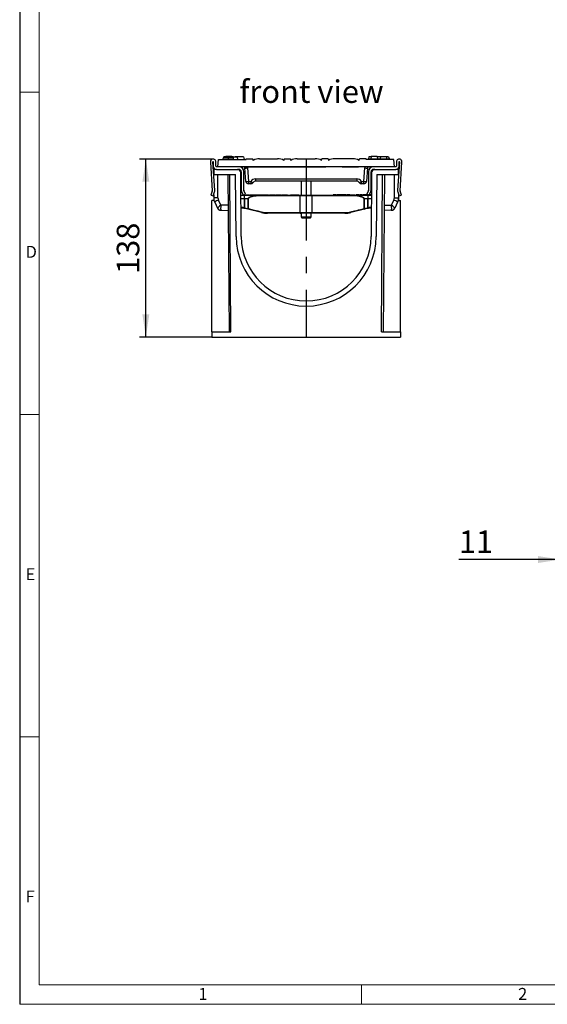
# Model space of a CAD drawing. Units: millimetres. Extents: x 35 to 2065, y 35 to 1450.
# Drawn here: x 35 to 444, y 35 to 799 of the extents above; entities that cross this region are included whole.
import ezdxf

# ---------------------------------------------------------------- set-up
doc = ezdxf.new("R2010")
doc.units = ezdxf.units.MM
doc.header["$LTSCALE"] = 5
doc.linetypes.add('CENTERX2', pattern=[20.32, 12.7, -2.54, 2.54, -2.54])
for name, color, linetype in [('HAURATON_CENTERLINE', 60, 'CENTERX2'), ('HAURATON_DIMENSIONING', 1, 'Continuous'), ('HAURATON_FRAME_LOGO', 1, 'Continuous'), ('HAURATON_TEXT', 40, 'Continuous')]:
    doc.layers.add(name, color=color, linetype=linetype)
doc.layers.add('HAURATON_PRODUCT_CONTOUR', color=7, linetype='Continuous', lineweight=25)
doc.styles.add('SLDTEXTSTYLE1', font='GOTHIC.TTF', dxfattribs={"width": 0.913})
doc.styles.add('SLDTEXTSTYLE2', font='ARIAL.TTF', dxfattribs={"width": 0.948})
doc.dimstyles.new('SLDDIMSTYLE0', dxfattribs={"dimtxt": 17.5, "dimasz": 17.5, "dimexe": 0, "dimexo": 0.0625, "dimgap": 4.375, "dimtad": 1, "dimdec": 0, "dimrnd": 1e-09, "dimzin": 12, "dimdsep": 46, "dimtxsty": 'SLDTEXTSTYLE2', "dimsah": 1, "dimcen": 0.09, "dimadec": 0, "dimazin": 3, "dimtfac": 1, "dimtdec": 0, "dimtofl": 0, "dimtmove": 0, "dimatfit": 3, "dimfxl": 1, "dimfrac": 2, "dimtolj": 1, "dimtzin": 12, "dimarcsym": 0})
doc.dimstyles.new('SLDDIMSTYLE1', dxfattribs={"dimtxt": 17.5, "dimasz": 17.5, "dimexe": 0, "dimexo": 0.0625, "dimgap": 4.375, "dimtad": 1, "dimdec": 0, "dimrnd": 1e-09, "dimzin": 12, "dimdsep": 46, "dimtxsty": 'SLDTEXTSTYLE2', "dimsah": 1, "dimcen": 0.09, "dimadec": 0, "dimazin": 3, "dimtfac": 1, "dimtdec": 0, "dimtmove": 0, "dimatfit": 0, "dimfxl": 1, "dimfrac": 2, "dimtolj": 1, "dimtzin": 12, "dimarcsym": 0})

# ---------------------------------------------------------------- blocks, each defined once
blk = doc.blocks.new('_D_1')
at = {"layer": 'HAURATON_DIMENSIONING'}
for p, q in [((184.97, 690.53), (127.82, 690.53)), ((132.82, 552.53), (132.82, 690.53)), ((183.94, 552.53), (127.82, 552.53))]:
    blk.add_line(p, q, dxfattribs=at)
for points in [[(132.82, 690.53), (130.13, 673.03), (135.51, 673.03)], [(132.82, 552.53), (135.51, 570.03), (130.13, 570.03)]]:
    blk.add_solid(points, dxfattribs=at)
at = {"layer": 'HAURATON_DIMENSIONING', "insert": (110.26, 601.48), "char_height": 17.5, "attachment_point": 1, "rotation": 90, "style": 'SLDTEXTSTYLE2'}
blk.add_mtext('138', dxfattribs=at)
blk = doc.blocks.new('_D_7')
at = {"layer": 'HAURATON_DIMENSIONING'}
for p, q in [((454.4, 313.29), (454.4, 384.95)), ((465.9, 255.65), (465.9, 384.95)), ((454.4, 379.95), (375.57, 379.95)), ((465.9, 379.95), (454.4, 379.95)), ((465.9, 379.95), (499.55, 379.95))]:
    blk.add_line(p, q, dxfattribs=at)
for points in [[(454.4, 379.95), (436.9, 382.65), (436.9, 377.26)], [(465.9, 379.95), (483.4, 377.26), (483.4, 382.65)]]:
    blk.add_solid(points, dxfattribs=at)
at = {"layer": 'HAURATON_DIMENSIONING', "insert": (375.57, 402.51), "char_height": 17.5, "attachment_point": 1, "style": 'SLDTEXTSTYLE2'}
blk.add_mtext('11', dxfattribs=at)

msp = doc.modelspace()

# ---------------------------------------------------------------- linework, layer by layer
at = {"layer": 'HAURATON_CENTERLINE'}
for p, q in [((257.12, 690.83), (257.12, 552.53)), ((208.82, 684.53), (305.42, 684.53))]:
    msp.add_line(p, q, dxfattribs=at)
at = {"layer": 'HAURATON_FRAME_LOGO'}
msp.add_line((35, 1450), (35, 35), dxfattribs=at)
at = {"layer": 'HAURATON_FRAME_LOGO', "lineweight": 18}
for p, q in [((50, 1435), (50, 50)), ((35, 742.5), (50, 742.5)), ((35, 492.5), (50, 492.5)), ((50, 242.5), (35, 242.5)), ((50, 50), (1115, 50)), ((300, 35), (300, 50)), ((35, 35), (1139, 35))]:
    msp.add_line(p, q, dxfattribs=at)
at = {"layer": 'HAURATON_PRODUCT_CONTOUR'}
for p, q in [((182.83, 688.24), (184.32, 665.99)), ((186.31, 666.12), (184.82, 688.37)), ((185.12, 688.38), (185.12, 685.03)), ((187.12, 685.03), (187.12, 688.38)), ((188.62, 684.53), (189.03, 690.33)), ((189.03, 690.33), (210.51, 690.33)), ((196.57, 691.33), (192.79, 691.33)), ((193.16, 692.33), (192.89, 691.33)), ((200.52, 692.33), (193.16, 692.33)), ((194.91, 692.63), (194.88, 692.33)), ((199.53, 692.63), (194.91, 692.63)), ((200.35, 691.33), (196.57, 691.33)), ((199.53, 692.63), (199.56, 692.33)), ((200.35, 691.33), (200.62, 690.33)), ((200.52, 692.33), (203.48, 692.33)), ((200.52, 692.33), (200.52, 690.71)), ((202.11, 692.63), (202.08, 692.33)), ((202.11, 692.63), (206.73, 692.63)), ((203.48, 692.33), (204.02, 690.33)), ((208.48, 692.33), (203.48, 692.33)), ((206.73, 692.63), (206.76, 692.33)), ((208.48, 692.33), (209.02, 690.33)), ((208.89, 690.83), (208.97, 690.83)), ((208.97, 690.83), (209.02, 690.33)), ((210.51, 690.33), (210.59, 690.83)), ((210.59, 690.83), (215.89, 690.83)), ((216.11, 689.55), (215.89, 690.83)), ((221.02, 690.83), (235.02, 690.83)), ((240.15, 690.83), (239.93, 689.55)), ((240.15, 690.83), (244.99, 690.83)), ((245.21, 689.55), (244.99, 690.83)), ((250.12, 690.83), (264.12, 690.83)), ((269.03, 689.55), (269.25, 690.83)), ((274.09, 690.83), (269.25, 690.83)), ((274.09, 690.83), (274.31, 689.55)), ((293.22, 690.83), (279.22, 690.83)), ((298.13, 689.55), (298.35, 690.83)), ((303.65, 690.83), (298.35, 690.83)), ((303.73, 690.33), (303.65, 690.83)), ((325.22, 690.33), (303.73, 690.33)), ((305.27, 690.83), (305.22, 690.33)), ((305.27, 690.83), (321.57, 690.83)), ((305.76, 692.33), (305.35, 690.83)), ((307.48, 692.33), (305.76, 692.33)), ((307.51, 692.63), (307.32, 690.83)), ((312.13, 692.63), (307.51, 692.63)), ((312.13, 692.63), (312.32, 690.83)), ((314.68, 692.33), (312.16, 692.33)), ((314.71, 692.63), (314.52, 690.83)), ((314.71, 692.63), (319.33, 692.63)), ((319.33, 692.63), (319.52, 690.83)), ((321.08, 692.33), (319.36, 692.33)), ((321.08, 692.33), (321.49, 690.83)), ((321.46, 691.33), (321.38, 691.33)), ((321.57, 690.83), (321.62, 690.33)), ((325.62, 684.53), (325.22, 690.33)), ((327.12, 688.38), (327.12, 685.03)), ((329.42, 688.37), (327.93, 666.12)), ((329.12, 685.03), (329.12, 688.38)), ((329.92, 665.99), (331.42, 688.24)), ((185.44, 682.53), (185.44, 679.18)), ((187.62, 682.53), (185.44, 682.53)), ((204.82, 684.53), (187.62, 684.53)), ((187.62, 682.53), (204.82, 682.53)), ((309.42, 684.53), (204.82, 684.53)), ((206.78, 630.43), (206.44, 680.05)), ((206.82, 680.53), (206.82, 666.53)), ((208.82, 666.53), (208.82, 680.53)), ((210.37, 673.2), (209.68, 683.6)), ((211.68, 683.62), (212.37, 673.22)), ((301.87, 673.22), (302.56, 683.62)), ((304.56, 683.6), (303.87, 673.2)), ((305.42, 680.53), (305.42, 666.53)), ((307.42, 666.53), (307.42, 680.53)), ((307.8, 680.05), (307.46, 630.43)), ((326.62, 684.53), (309.42, 684.53)), ((309.42, 682.53), (326.62, 682.53)), ((328.8, 682.53), (326.62, 682.53)), ((328.8, 679.18), (328.8, 682.53)), ((185.48, 678.53), (202.45, 678.53)), ((188.74, 660.53), (188.74, 678.53)), ((196.45, 678.53), (197.3, 556.53)), ((198.8, 556.53), (197.95, 678.53)), ((202.78, 630.4), (202.45, 678.53)), ((206.49, 672.53), (206.82, 672.53)), ((212.37, 673.22), (214.29, 673.22)), ((212.37, 673.22), (212.37, 671.33)), ((214.29, 673.22), (214.29, 671.33)), ((217.75, 675.22), (296.49, 675.22)), ((217.75, 675.22), (217.75, 673.33)), ((296.49, 673.33), (217.75, 673.33)), ((253.12, 673.33), (253.12, 662.53)), ((261.12, 662.53), (261.12, 673.33)), ((296.49, 675.22), (296.49, 673.33)), ((299.96, 673.22), (301.87, 673.22)), ((299.96, 671.33), (299.96, 673.22)), ((301.87, 671.33), (301.87, 673.22)), ((307.75, 672.53), (307.42, 672.53)), ((311.79, 678.53), (311.46, 630.4)), ((311.79, 678.53), (328.76, 678.53)), ((315.44, 556.53), (316.29, 678.53)), ((317.79, 678.53), (316.94, 556.53)), ((325.5, 660.53), (325.5, 678.53)), ((184.28, 665.67), (183.21, 662.59)), ((185.09, 661.93), (186.17, 665.01)), ((206.82, 668.53), (206.51, 669.78)), ((207.04, 665.44), (208.28, 662.53)), ((210.12, 663.31), (208.88, 666.22)), ((214.29, 671.33), (212.37, 671.33)), ((301.87, 671.33), (299.96, 671.33)), ((305.36, 666.22), (304.12, 663.31)), ((305.96, 662.53), (307.2, 665.44)), ((307.42, 668.53), (307.73, 669.78)), ((328.08, 665.01), (329.15, 661.93)), ((331.04, 662.59), (329.96, 665.67)), ((183.21, 662.59), (185.09, 661.93)), ((185.44, 658.53), (183.94, 658.53)), ((183.94, 556.53), (183.94, 658.53)), ((185.44, 662.92), (185.44, 660.53)), ((185.44, 660.53), (185.44, 658.53)), ((186.24, 657.05), (188.43, 652.51)), ((191.08, 654.79), (189.14, 658.79)), ((206.56, 662.53), (209.13, 662.53)), ((209.27, 659.58), (206.58, 659.58)), ((208.28, 662.53), (210.12, 663.31)), ((208.59, 662.66), (208.59, 662.53)), ((208.98, 662.83), (210.47, 662.83)), ((209.13, 662.53), (223.2, 662.53)), ((212.12, 659.58), (209.33, 659.58)), ((210.47, 662.83), (210.47, 662.53)), ((210.47, 662.83), (212.7, 662.83)), ((212.14, 652.13), (212.12, 659.58)), ((212.24, 659.58), (212.27, 652.13)), ((212.7, 662.83), (212.7, 662.53)), ((213.12, 662.83), (213.12, 662.53)), ((213.12, 662.83), (215.51, 662.83)), ((215.51, 662.83), (215.51, 662.53)), ((215.51, 662.83), (217.9, 662.83)), ((217.9, 662.53), (217.9, 662.83)), ((218.08, 662.83), (218.08, 662.53)), ((218.08, 662.83), (219.34, 662.83)), ((219.34, 662.83), (219.34, 662.53)), ((219.34, 662.83), (220.53, 662.83)), ((220.53, 662.83), (220.53, 662.53)), ((220.53, 662.83), (221.36, 662.83)), ((221.36, 662.83), (221.36, 662.53)), ((221.53, 662.83), (221.53, 662.53)), ((221.53, 662.83), (223.39, 662.83)), ((223.2, 662.53), (252.74, 662.53)), ((252.58, 662.04), (223.28, 662.04)), ((223.39, 662.83), (223.39, 662.53)), ((223.39, 662.83), (227.93, 662.83)), ((227.93, 662.83), (227.93, 662.53)), ((228.69, 662.83), (228.69, 662.53)), ((228.69, 662.83), (229.88, 662.83)), ((229.88, 662.83), (229.88, 662.53)), ((229.88, 662.83), (230.83, 662.83)), ((230.83, 662.83), (230.83, 662.53)), ((230.83, 662.83), (231.61, 662.83)), ((231.61, 662.83), (231.61, 662.53)), ((231.61, 662.83), (232.8, 662.83)), ((232.8, 662.83), (232.8, 662.53)), ((233.38, 662.83), (233.38, 662.53)), ((233.38, 662.83), (235.23, 662.83)), ((235.23, 662.83), (235.23, 662.53)), ((235.23, 662.83), (237.66, 662.83)), ((237.66, 662.83), (237.66, 662.53)), ((237.67, 662.83), (237.96, 662.83)), ((237.96, 662.83), (237.96, 662.53)), ((238.47, 662.83), (238.47, 662.53)), ((238.47, 662.83), (240.35, 662.83)), ((240.35, 662.83), (240.35, 662.53)), ((240.35, 662.83), (241.41, 662.83)), ((241.41, 662.83), (241.41, 662.53)), ((241.41, 662.83), (242.59, 662.83)), ((242.59, 662.83), (242.59, 662.53)), ((244.93, 662.83), (244.93, 662.53)), ((244.93, 662.83), (251.32, 662.83)), ((251.32, 662.83), (251.32, 662.53)), ((252.5, 649.04), (252.58, 662.04)), ((261.66, 662.04), (252.58, 662.04)), ((252.74, 662.53), (261.5, 662.53)), ((261.5, 662.53), (291.04, 662.53)), ((261.74, 649.04), (261.66, 662.04)), ((290.96, 662.04), (261.66, 662.04)), ((277.97, 662.83), (277.97, 662.53)), ((279.06, 662.83), (277.97, 662.83)), ((279.06, 662.83), (279.06, 662.53)), ((280.17, 662.83), (279.06, 662.83)), ((280.17, 662.83), (280.17, 662.53)), ((280.67, 662.83), (280.67, 662.53)), ((281.75, 662.83), (280.67, 662.83)), ((281.75, 662.83), (281.75, 662.53)), ((282.86, 662.83), (281.75, 662.83)), ((282.86, 662.83), (282.86, 662.53)), ((283.22, 662.83), (283.22, 662.53)), ((284.43, 662.83), (283.22, 662.83)), ((284.43, 662.83), (284.43, 662.53)), ((285.6, 662.83), (284.43, 662.83)), ((285.6, 662.83), (285.6, 662.53)), ((285.92, 662.83), (285.92, 662.53)), ((288.07, 662.83), (285.92, 662.83)), ((288.07, 662.83), (288.07, 662.53)), ((288.61, 662.83), (288.61, 662.53)), ((289.01, 662.83), (288.61, 662.83)), ((289.01, 662.83), (289.01, 662.53)), ((289.08, 662.83), (289.01, 662.83)), ((289.08, 662.83), (289.08, 662.53)), ((290.99, 662.83), (289.08, 662.83)), ((290.99, 662.83), (290.99, 662.53)), ((291.04, 662.53), (305.11, 662.53)), ((291.12, 662.83), (291.12, 662.53)), ((291.12, 662.83), (292.12, 662.83)), ((292.12, 662.83), (292.12, 662.53)), ((292.12, 662.83), (295.06, 662.83)), ((295.06, 662.83), (295.06, 662.53)), ((295.88, 662.83), (295.88, 662.53)), ((296, 662.83), (295.88, 662.83)), ((296.02, 662.83), (296.02, 662.53)), ((297.45, 662.83), (296.02, 662.83)), ((297.45, 662.83), (297.45, 662.53)), ((297.81, 662.83), (297.45, 662.83)), ((297.81, 662.83), (297.81, 662.53)), ((297.86, 662.83), (297.83, 662.83)), ((297.86, 662.83), (297.86, 662.53)), ((298.17, 662.83), (297.86, 662.83)), ((298.17, 662.83), (298.17, 662.53)), ((298.67, 662.83), (298.67, 662.53)), ((299.75, 662.83), (298.67, 662.83)), ((299.75, 662.83), (299.75, 662.53)), ((300.86, 662.83), (299.75, 662.83)), ((300.86, 662.83), (300.86, 662.53)), ((301.22, 662.83), (301.22, 662.53)), ((302.43, 662.83), (301.22, 662.83)), ((301.97, 652.13), (302, 659.58)), ((302.13, 659.58), (302.1, 652.13)), ((304.91, 659.58), (302.13, 659.58)), ((302.43, 662.83), (302.43, 662.53)), ((303.6, 662.83), (302.43, 662.83)), ((303.6, 662.83), (303.6, 662.53)), ((303.92, 662.83), (303.92, 662.53)), ((305.26, 662.83), (303.92, 662.83)), ((304.12, 663.31), (305.96, 662.53)), ((307.66, 659.58), (304.97, 659.58)), ((305.11, 662.53), (307.68, 662.53)), ((306.07, 662.78), (306.07, 662.53)), ((306.61, 662.83), (306.61, 662.53)), ((307.01, 662.83), (306.61, 662.83)), ((307.01, 662.83), (307.01, 662.53)), ((307.08, 662.83), (307.01, 662.83)), ((307.08, 662.83), (307.08, 662.53)), ((307.68, 662.83), (307.08, 662.83)), ((323.17, 654.79), (325.1, 658.79)), ((328.01, 657.05), (325.81, 652.51)), ((328.8, 662.92), (328.8, 660.53)), ((328.8, 660.53), (328.8, 658.53)), ((328.8, 658.53), (330.3, 658.53)), ((329.15, 661.93), (331.04, 662.59)), ((330.3, 556.53), (330.3, 658.53)), ((188.43, 652.51), (188.44, 652.5)), ((196.61, 654.69), (191.08, 654.79)), ((191.09, 650.8), (196.64, 650.71)), ((206.63, 653.04), (207.12, 653.04)), ((207.12, 652.53), (206.63, 652.53)), ((207.12, 653.04), (207.12, 652.53)), ((209.49, 652.25), (209.17, 652.32)), ((209.33, 652.82), (209.67, 652.74)), ((211.98, 651.64), (209.49, 652.25)), ((222.38, 649.1), (211.98, 651.64)), ((302.26, 651.64), (291.86, 649.1)), ((304.75, 652.25), (302.26, 651.64)), ((304.58, 652.74), (304.91, 652.82)), ((305.07, 652.32), (304.75, 652.25)), ((307.12, 653.04), (307.12, 652.53)), ((307.12, 653.04), (307.61, 653.04)), ((307.61, 652.53), (307.12, 652.53)), ((323.16, 650.8), (317.6, 650.71)), ((317.63, 654.69), (323.17, 654.79)), ((325.81, 652.51), (325.8, 652.5)), ((252.67, 648.53), (227.12, 648.53)), ((227.17, 649.04), (252.5, 649.04)), ((252.5, 649.04), (261.74, 649.04)), ((261.58, 648.53), (252.67, 648.53)), ((253.12, 648.53), (253.12, 645.72)), ((253.12, 645.72), (253.81, 645.03)), ((253.12, 645.72), (261.12, 645.72)), ((253.81, 645.03), (260.43, 645.03)), ((260.43, 645.03), (261.12, 645.72)), ((261.12, 645.72), (261.12, 648.53)), ((287.12, 648.53), (261.58, 648.53)), ((261.74, 649.04), (287.07, 649.04)), ((257.21, 580.53), (257.03, 580.53)), ((257.21, 576.53), (257.03, 576.53)), ((183.94, 556.53), (183.94, 552.53)), ((183.94, 556.53), (198.8, 556.53)), ((183.94, 552.53), (330.3, 552.53)), ((315.44, 556.53), (330.3, 556.53)), ((330.3, 556.53), (330.3, 552.53))]:
    msp.add_line(p, q, dxfattribs=at)
at = {"layer": 'HAURATON_PRODUCT_CONTOUR', "flags": 128}
for points in [[(192.79, 691.33), (192.71, 691.03), (192.63, 690.73), (192.52, 690.33)], [(196.57, 691.33), (196.57, 691.03), (196.57, 690.73), (196.57, 690.33)], [(200.35, 691.33), (200.43, 691.03), (200.51, 690.73), (200.62, 690.33)], [(321.46, 691.33), (321.54, 691.03), (321.62, 690.73), (321.72, 690.33)], [(188.74, 660.53), (188.42, 660.53), (188.11, 660.53), (187.8, 660.53), (187.51, 660.53), (187.23, 660.53), (186.96, 660.53), (186.71, 660.53), (186.48, 660.53), (186.27, 660.53), (186.08, 660.53), (185.91, 660.53), (185.77, 660.53), (185.65, 660.53), (185.56, 660.53), (185.49, 660.53), (185.45, 660.53), (185.44, 660.53)], [(209.28, 652.82), (209.27, 655.53), (209.27, 659.58)], [(209.33, 659.58), (209.33, 657.53), (209.33, 652.82)], [(212.12, 659.58), (212.13, 659.76), (212.23, 660.06), (212.41, 660.35), (212.68, 660.63), (213, 660.87), (213.29, 661.05), (213.6, 661.21), (214.14, 661.44), (214.7, 661.64), (215.27, 661.8), (215.86, 661.94), (217.07, 662.16), (218.31, 662.32), (219.51, 662.42), (220.73, 662.49), (221.96, 662.52), (223.2, 662.53)], [(223.28, 662.04), (222.06, 662.03), (220.84, 662), (219.63, 661.95), (218.42, 661.86), (217.23, 661.74), (216.05, 661.56), (215.46, 661.44), (214.87, 661.31), (214.3, 661.14), (213.73, 660.94), (213.42, 660.81), (213.13, 660.66), (212.82, 660.46), (212.54, 660.22), (212.35, 659.98), (212.26, 659.73), (212.24, 659.58)], [(252.58, 662.04), (252.58, 662.14), (252.59, 662.23), (252.61, 662.31), (252.63, 662.39), (252.65, 662.45), (252.68, 662.5), (252.71, 662.52), (252.74, 662.53)], [(261.66, 662.04), (261.66, 662.14), (261.65, 662.23), (261.64, 662.31), (261.62, 662.39), (261.59, 662.45), (261.56, 662.5), (261.53, 662.52), (261.5, 662.53)], [(302, 659.58), (301.99, 659.71), (301.95, 659.84), (301.88, 659.98), (301.79, 660.12), (301.61, 660.31), (301.39, 660.49), (301.04, 660.7), (300.67, 660.88), (300.28, 661.03), (299.88, 661.16), (299.14, 661.36), (298.38, 661.52), (297.61, 661.65), (296.83, 661.76), (295.23, 661.91), (293.62, 661.99), (292.29, 662.03), (290.96, 662.04)], [(291.04, 662.53), (292.39, 662.52), (293.72, 662.48), (295.32, 662.37), (296.11, 662.3), (296.9, 662.2), (297.69, 662.08), (298.47, 661.92), (299.25, 661.73), (300.01, 661.48), (300.4, 661.32), (300.79, 661.14), (301.16, 660.93), (301.52, 660.67), (301.73, 660.46), (301.92, 660.22), (302.01, 660.07), (302.08, 659.89), (302.11, 659.74), (302.13, 659.58)], [(304.91, 652.82), (304.91, 653.53), (304.91, 659.58)], [(304.97, 659.58), (304.97, 655.53), (304.96, 652.82)], [(325.5, 660.53), (325.82, 660.53), (326.13, 660.53), (326.44, 660.53), (326.73, 660.53), (327.01, 660.53), (327.28, 660.53), (327.53, 660.53), (327.76, 660.53), (327.97, 660.53), (328.16, 660.53), (328.33, 660.53), (328.47, 660.53), (328.59, 660.53), (328.68, 660.53), (328.75, 660.53), (328.79, 660.53), (328.8, 660.53)], [(209.67, 652.74), (210.63, 652.51), (212.14, 652.13)], [(212.27, 652.13), (212.25, 652.03), (212.22, 651.94), (212.18, 651.85), (212.14, 651.77), (212.1, 651.71), (212.06, 651.67), (212.02, 651.64), (211.98, 651.64)], [(212.27, 652.13), (213.19, 651.91), (215.04, 651.45), (216.91, 650.99), (218.31, 650.65), (219.73, 650.3), (221.15, 649.95), (222.59, 649.6)], [(291.66, 649.6), (292.61, 649.83), (294.51, 650.3), (296.41, 650.77), (297.81, 651.11), (299.2, 651.45), (300.59, 651.8), (301.97, 652.13)], [(301.97, 652.13), (301.99, 652.03), (302.02, 651.94), (302.06, 651.85), (302.1, 651.77), (302.14, 651.71), (302.18, 651.67), (302.22, 651.64), (302.26, 651.64)], [(302.1, 652.13), (303.06, 652.37), (304.58, 652.74)], [(252.5, 649.04), (252.51, 648.94), (252.52, 648.85), (252.53, 648.76), (252.55, 648.68), (252.57, 648.62), (252.6, 648.57), (252.63, 648.54), (252.67, 648.53)], [(261.74, 649.04), (261.73, 648.94), (261.73, 648.85), (261.71, 648.76), (261.69, 648.68), (261.67, 648.62), (261.64, 648.57), (261.61, 648.54), (261.58, 648.53)]]:
    msp.add_lwpolyline(points, dxfattribs=at)
at = {"layer": 'HAURATON_PRODUCT_CONTOUR'}
for centre, radius, start, end in [((184.97, 688.38), 2.15, 0, 183.8394), ((184.97, 688.38), 0.15, 0, 183.8394), ((221.02, 680.83), 10, 90, 119.38622), ((235.02, 680.83), 10, 60.61378, 90), ((250.12, 680.83), 10, 90, 119.38622), ((264.12, 680.83), 10, 60.61378, 90), ((279.22, 680.83), 10, 90, 119.38622), ((293.22, 680.83), 10, 60.61378, 90), ((329.27, 688.38), 2.15, 356.1606, 180), ((329.27, 688.38), 0.15, 356.1606, 180), ((187.62, 685.03), 2.5, 180, 270), ((187.62, 685.03), 0.5, 180, 270), ((203.94, 680.03), 2.5, 0.4, 90), ((204.82, 680.53), 4, 0, 90), ((204.82, 680.53), 2, 0, 90), ((208.68, 683.53), 1, 3.79247, 90), ((210.59, 692.35), 8.79, 264.08296, 277.11434), ((208.68, 683.42), 3, 3.79247, 21.7451), ((305.56, 683.42), 3, 158.2549, 176.20753), ((303.66, 692.85), 9.3, 263.24155, 275.56116), ((305.56, 683.53), 1, 90, 176.20753), ((309.42, 680.53), 4, 90, 180), ((309.42, 680.53), 2, 90, 180), ((310.3, 680.03), 2.5, 90, 179.6), ((326.62, 685.03), 2.5, 270, 0), ((326.62, 685.03), 0.5, 270, 0), ((211.28, 681.95), 8.79, 264.08296, 277.11434), ((212.37, 673.33), 2, 183.79247, 270), ((217.75, 671.22), 4, 90, 150), ((219.59, 681.43), 9.78, 237.12727, 248.55582), ((214.29, 673.33), 2, 270, 330), ((217.75, 671.33), 2, 90, 150), ((296.49, 671.22), 4, 30, 90), ((296.49, 671.33), 2, 30, 90), ((294.39, 681.94), 10.34, 291.75869, 302.55823), ((299.96, 673.33), 2, 210, 270), ((302.97, 682.46), 9.3, 263.24155, 275.56116), ((301.87, 673.33), 2, 270, 356.20753), ((183.52, 665.93), 0.8, 340.8394, 3.8394), ((183.52, 665.93), 2.8, 340.8394, 3.8394), ((209.62, 666.53), 2.8, 180, 203), ((209.62, 666.53), 0.8, 180, 203), ((304.62, 666.53), 0.8, 337, 0), ((304.62, 666.53), 2.8, 337, 0), ((330.72, 665.93), 2.8, 176.1606, 199.1606), ((330.72, 665.93), 0.8, 176.1606, 199.1606), ((193.44, 660.53), 8, 180, 205.80585), ((193.03, 648.98), 10.55, 111.62152, 130.0892), ((192.74, 660.53), 4, 180, 205.80585), ((201.22, 660.51), 8.16, 353.47157, 14.32823), ((198.03, 660.52), 11.27, 355.26625, 10.30632), ((209.3, 631.11), 28.48, 89.94217, 90.05783), ((212.18, 632.72), 26.86, 89.86323, 90.13677), ((222.47, 662.16), 0.815, 351.67951, 27.27215), ((291.77, 662.16), 0.815, 152.72785, 188.32049), ((302.06, 632.72), 26.86, 89.86323, 90.13677), ((315.08, 660.37), 10.2, 167.77172, 184.42848), ((304.94, 631.11), 28.48, 89.94217, 90.05783), ((316.19, 660.52), 11.26, 169.68325, 184.74418), ((321.5, 660.53), 4, 334.19415, 0), ((321.21, 648.98), 10.55, 49.9108, 68.37848), ((320.8, 660.53), 8, 334.19415, 0), ((191.08, 653.8), 2.95, 205.96468, 268.4025), ((191.14, 653.8), 3, 205.80585, 269), ((207.12, 642.54), 10.5, 78.15143, 90), ((207.12, 642.53), 10, 78.15143, 90), ((208.08, 652.94), 1.26, 330.14782, 354.19678), ((244.17, 645.37), 35.68, 167.94498, 168.76162), ((209.31, 624.34), 28.48, 89.94214, 90.05786), ((208.37, 652.92), 1.31, 328.95695, 352.13411), ((210.58, 652.38), 1.59, 332.15946, 351.07498), ((212.21, 625.28), 26.86, 89.863, 90.137), ((221.71, 649.67), 0.877, 319.53792, 355.10356), ((227.12, 668.53), 20, 256.28722, 270), ((227.17, 668.23), 19.19, 256.175, 269.99866), ((287.07, 668.23), 19.19, 270.00132, 283.82501), ((287.12, 668.53), 20, 270, 283.71278), ((292.53, 649.67), 0.877, 184.89644, 220.46208), ((302.03, 625.28), 26.86, 89.863, 90.137), ((303.66, 652.38), 1.59, 188.92502, 207.84054), ((305.87, 652.92), 1.31, 187.86589, 211.04305), ((306.16, 652.94), 1.26, 185.80322, 209.85218), ((304.94, 624.34), 28.48, 89.94214, 90.05786), ((307.12, 642.54), 10.5, 90, 101.84857), ((270.07, 645.37), 35.68, 11.23838, 12.05502), ((307.12, 642.53), 10, 90, 101.84857), ((323.1, 653.8), 3, 271, 334.19415), ((323.16, 653.8), 2.95, 271.5975, 334.03532), ((225.85, 648.91), 1.33, 343.31709, 5.50701), ((288.39, 648.91), 1.33, 174.49299, 196.68291), ((257.03, 630.78), 54.25, 180.4, 270), ((257.03, 630.78), 50.25, 180.4, 270), ((257.21, 630.78), 50.25, 270, 359.6), ((257.21, 630.78), 54.25, 270, 359.6)]:
    msp.add_arc(centre, radius, start, end, dxfattribs=at)
for centre, major_axis, ratio, start_param, end_param in [((191.77, 654.79), (3.34, 2.29), 0.097115, 1.713545, 3.126836), ((191.77, 654.79), (0.69, 3.99), 0.169016, 1.601236, 3.014527), ((190.65, 654.81), (-0.44, 4.01), 0.12812, 2.971873, 3.125136), ((323.59, 654.81), (0.44, 4.01), 0.12812, 3.158049, 3.311312), ((322.47, 654.79), (-0.69, 3.99), 0.169016, 3.268658, 4.681949), ((322.47, 654.79), (3.34, -2.29), 0.097115, 0.014757, 1.428048)]:
    msp.add_ellipse(centre, major_axis=major_axis, ratio=ratio, start_param=start_param, end_param=end_param, dxfattribs=at)

# ---------------------------------------------------------------- texts
at = {"layer": 'HAURATON_FRAME_LOGO', "char_height": 9.26, "attachment_point": 1, "style": 'SLDTEXTSTYLE1'}
for s, insert in [('D', (39.64, 623.23)), ('E', (39.64, 373.23)), ('F', (39.64, 123.23)), ('1', (173.58, 47.68)), ('2', (421.5, 47.68))]:
    msp.add_mtext(s, dxfattribs=dict(at, insert=insert))
at = {"layer": 'HAURATON_TEXT', "insert": (261.26, 751.63), "char_height": 17.5, "attachment_point": 2, "style": 'SLDTEXTSTYLE2'}
msp.add_mtext('front view', dxfattribs=at)

# ---------------------------------------------------------------- dimensions: what is measured, and where the dimension line sits
at = {"layer": 'HAURATON_DIMENSIONING'}
dim = msp.add_linear_dim(base=(132.82, 690.53), p1=(183.94, 552.53), p2=(184.97, 690.53), angle=90, dimstyle='SLDDIMSTYLE0', dxfattribs=at)
dim.commit()
dim.dimension.update_dxf_attribs({"geometry": '_D_1', "text_midpoint": (132.82, 621.53), "dimtype": 160})
dim = msp.add_linear_dim(base=(454.39666179, 379.95378471), p1=(465.89666179, 255.65378471), p2=(454.39666179, 313.29441895), dimstyle='SLDDIMSTYLE1', dxfattribs=at)
dim.commit()
dim.dimension.update_dxf_attribs({"geometry": '_D_7', "text_midpoint": (388.93532823, 379.95378471), "dimtype": 160})

doc.saveas('drawing.dxf')
